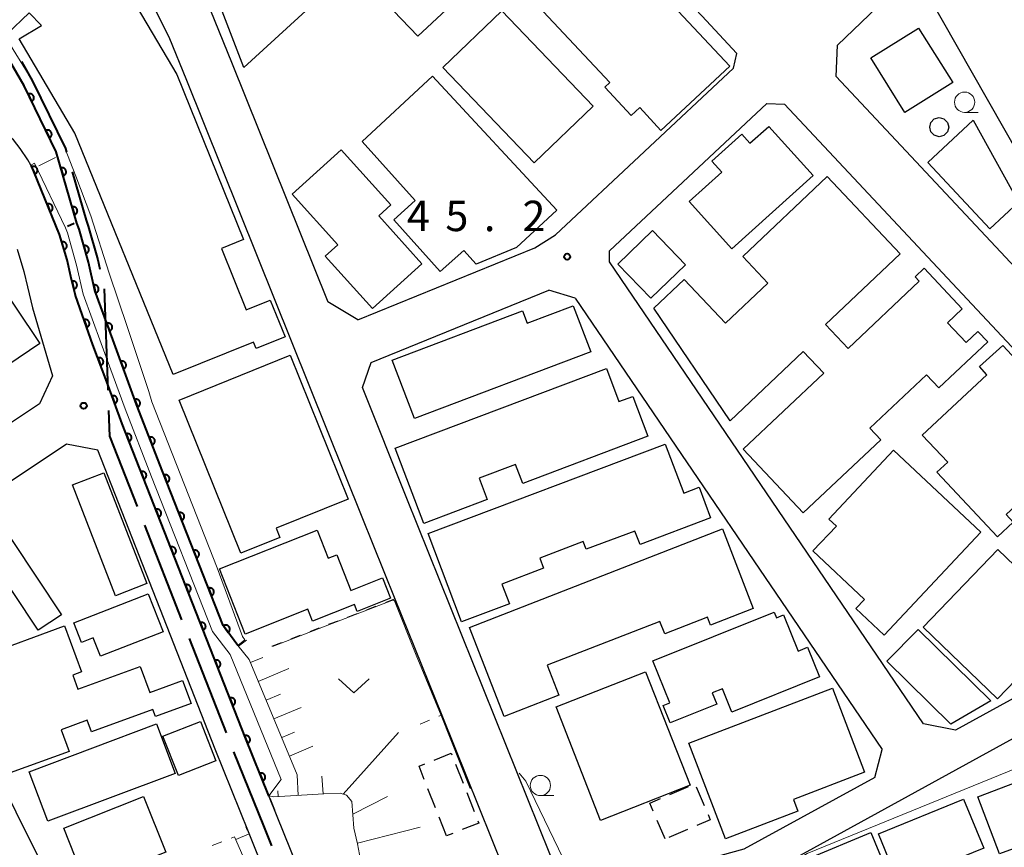
# Model space of a CAD drawing. Units: metres. Extents: x -74000 to -72000, y 28500 to 30001.
# Drawn here: x -72237 to -72116, y 29365 to 29467 of the extents above; entities that cross this region are included whole.
import ezdxf

# ---------------------------------------------------------------- set-up
doc = ezdxf.new("R2010")
doc.units = ezdxf.units.M
for name, color, linetype, lineweight in [('110600_大字・町・丁目界', 7, 'Continuous', 40), ('210100_道路縁(街区線)', 7, 'Continuous', 30), ('300100_普通建物', 7, 'Continuous', 30), ('300300_普通無壁舎', 7, 'Continuous', 30), ('423100_タンク', 7, 'Continuous', 30), ('610111_人工斜面(上)', 7, 'Continuous', 30), ('610199_人工斜面(ヒゲ)', 7, 'Continuous', 30), ('611111_コンクリート被覆(幅上)', 7, 'Continuous', 30), ('611112_コンクリート被覆(幅下)', 7, 'Continuous', 30), ('630100_植生界', 7, 'Continuous', 30), ('631300_畑', 7, 'Continuous', 13), ('633100_広葉樹林', 7, 'Continuous', 13), ('710100_等高線(計曲線)', 7, 'Continuous', 40), ('710200_等高線(主曲線)', 7, 'Continuous', 13), ('731200_図化機測定による標高点', 7, 'Continuous', 40)]:
    doc.layers.add(name, color=color, linetype=linetype, lineweight=lineweight)
doc.styles.add('Style-WORKING', font='MS Gothic.ttf')

msp = doc.modelspace()

# ---------------------------------------------------------------- linework, layer by layer
at = {"layer": '110600_大字・町・丁目界', "linetype": 'Continuous', "lineweight": 40}
for p, q in [((-72226.85, 29434.15), (-72226.41, 29421.65)), ((-72221.89, 29404.98), (-72217.32, 29393.34)), ((-72216.4, 29391.01), (-72211.84, 29379.38))]:
    msp.add_line(p, q, dxfattribs=at)
at = {"layer": '110600_大字・町・丁目界', "linetype": 'Continuous', "lineweight": 40, "flags": 128}
for points in [[(-72237.08, 29462.18), (-72235.69, 29459.75), (-72231.65, 29451.48), (-72231.51, 29451)], [(-72230.82, 29448.6), (-72229.09, 29442.61), (-72228.83, 29441.88), (-72227.66, 29437.75), (-72227.39, 29436.58)], [(-72226.32, 29419.16), (-72226.21, 29415.99), (-72222.8, 29407.3)], [(-72210.91, 29377.06), (-72207.23, 29367.93), (-72206.24, 29365.46)]]:
    msp.add_lwpolyline(points, dxfattribs=at)
at = {"layer": '210100_道路縁(街区線)', "linetype": 'Continuous', "lineweight": 30, "flags": 128}
for points in [[(-72195.59, 29430.32), (-72173.77, 29439.22), (-72171.21, 29440.8), (-72149.28, 29461.38), (-72148.85, 29463.2), (-72153.19, 29467.83), (-72157.9, 29472.85), (-72162.24, 29477.47), (-72166.3, 29481.81), (-72169.39, 29485.13), (-72183.35, 29500.2), (-72185.66, 29500.43), (-72214.02, 29473.45), (-72214.81, 29471.14), (-72211.15, 29462.12), (-72199.28, 29432.55)], [(-72099.56, 29426.66), (-72100.25, 29426.44), (-72101.19, 29426.19), (-72102.23, 29426.07), (-72103.47, 29426.15), (-72104.6, 29426.52), (-72105.28, 29426.92), (-72136.6, 29460.36), (-72136.43, 29464.21), (-72128.62, 29471.74), (-72125.38, 29470.6), (-72110.41, 29444.26), (-72099.56, 29426.66)], [(-72230.4, 29433.32), (-72230.96, 29435.69), (-72231.45, 29437.71), (-72232.39, 29440.85), (-72235.53, 29448.63), (-72235.84, 29449.28), (-72235.92, 29449.42), (-72236.3, 29450.07), (-72237.21, 29451.45), (-72238.05, 29452.54), (-72242.63, 29456.07), (-72243.5, 29456.7), (-72244.25, 29457.18), (-72244.97, 29457.56), (-72249.44, 29459.87), (-72260.67, 29465.72), (-72270.41, 29470.78)], [(-72220.9, 29469.22), (-72218.89, 29465.24), (-72216.71, 29459.88), (-72195.11, 29406.04), (-72191.03, 29395.92), (-72185.25, 29381.55), (-72176.12, 29358.85), (-72174.13, 29353.64), (-72166.79, 29355.72), (-72161.17, 29357.26), (-72146.48, 29361.29), (-72108.91, 29381.94)], [(-72142.99, 29456.95), (-72104, 29415.31), (-72100.32, 29411.39), (-72098.78, 29409.58), (-72097.56, 29408.1), (-72096.34, 29406.57), (-72095.48, 29405.23), (-72091.63, 29398.92), (-72092.48, 29395.92), (-72103.59, 29389.79), (-72110.98, 29385.71), (-72121.89, 29379.71), (-72125.84, 29380.48), (-72164.58, 29437.47), (-72164.56, 29438.82), (-72145.17, 29457.01), (-72142.99, 29456.95)], [(-72237.58, 29439.03), (-72236.76, 29436.28), (-72236.31, 29434.41), (-72235.69, 29431.79), (-72233.22, 29423.41), (-72234.84, 29419.98), (-72259.42, 29403.59)], [(-72193.94, 29425.06), (-72172.05, 29433.98)], [(-72168.81, 29433.01), (-72172.05, 29433.98)], [(-72197.36, 29348.8), (-72206.56, 29371.6), (-72209.49, 29378.85), (-72224.65, 29417.48), (-72226.55, 29422.69), (-72228.25, 29427.26), (-72229.59, 29430.98), (-72230.4, 29433.32)], [(-72195.59, 29430.32), (-72199.28, 29432.55)], [(-72168.81, 29433.01), (-72130.95, 29377.33)], [(-72195.02, 29421.99), (-72193.94, 29425.06)], [(-72131.86, 29373.89), (-72147.99, 29365.02), (-72167.85, 29359.58), (-72170.55, 29361.09), (-72189.54, 29408.28), (-72195.02, 29421.99)], [(-72241.66, 29334.51), (-72233.07, 29326.47), (-72232.7, 29326.13), (-72224.56, 29317.81), (-72224.02, 29317.18), (-72222.76, 29317.81), (-72210.28, 29323.73), (-72201.55, 29327.9), (-72196.87, 29330.24), (-72197.93, 29339.52), (-72203.38, 29353.03), (-72209.09, 29367.18), (-72213.2, 29377.37), (-72227.67, 29414.24), (-72231.51, 29414.99), (-72260.09, 29395.93)], [(-72131.86, 29373.89), (-72130.95, 29377.33)]]:
    msp.add_lwpolyline(points, dxfattribs=at)
at = {"layer": '300100_普通建物', "linetype": 'Continuous', "lineweight": 30, "flags": 128}
for points in [[(-72173.06, 29479.41), (-72188.21, 29465.33), (-72196.23, 29473.75), (-72209.64, 29461.44), (-72213.56, 29471.67), (-72184.24, 29499.1), (-72177.53, 29491.93), (-72191.85, 29478.52), (-72189.99, 29476.53), (-72175.54, 29490.05), (-72173.35, 29487.71), (-72177.32, 29483.99)], [(-72234.61, 29466.62), (-72236.12, 29468.19), (-72238.88, 29465.55), (-72244.02, 29470.94), (-72232.35, 29482.08), (-72229.72, 29479.32), (-72232.52, 29476.65), (-72229.44, 29473.42), (-72226.49, 29475.15), (-72217.9, 29460.59), (-72209.67, 29440.22), (-72212.4, 29439.11), (-72209.35, 29431.56), (-72206.39, 29432.76), (-72204.56, 29428.24), (-72208.14, 29426.79), (-72208.46, 29427.59), (-72218.38, 29423.59), (-72230.5, 29453.37), (-72237.37, 29464.99)], [(-72149.73, 29461.61), (-72158.21, 29453.69), (-72160.84, 29456.51), (-72161.88, 29455.53), (-72165.14, 29459.02), (-72164.53, 29459.6), (-72174.63, 29470.4), (-72167.71, 29476.86), (-72163.35, 29472.2), (-72161.33, 29474.09), (-72156.06, 29468.44), (-72156.09, 29468.41)], [(-72186.37, 29460.38), (-72171.05, 29443.85), (-72176.01, 29439.26), (-72181.02, 29437.21), (-72182.53, 29438.89), (-72185.42, 29436.28), (-72191.17, 29442.67), (-72188.51, 29445.06), (-72195.05, 29452.33)], [(-72149.46, 29439.1), (-72154.72, 29444.93), (-72150.71, 29448.54), (-72151.94, 29449.91), (-72148.26, 29453.23), (-72147.25, 29452.11), (-72144.93, 29454.19), (-72139.46, 29448.12)], [(-72197.66, 29451.3), (-72191.52, 29444.5), (-72193.02, 29443.15), (-72187.68, 29437.22), (-72193.78, 29431.72), (-72199.6, 29438.17), (-72198.05, 29439.58), (-72203.7, 29445.85)], [(-72125.78, 29436.69), (-72121.06, 29431.68), (-72122.9, 29429.95), (-72120.6, 29427.52), (-72119.13, 29428.9), (-72117.93, 29427.62), (-72123.95, 29421.93), (-72125.49, 29423.56), (-72132.46, 29416.98), (-72131.1, 29415.54), (-72140.66, 29406.52), (-72148.08, 29414.38), (-72138.15, 29423.75), (-72140.67, 29426.42), (-72149.69, 29417.89), (-72159.11, 29431.78), (-72155.36, 29435.32), (-72150.26, 29429.92), (-72145.03, 29434.86), (-72148.13, 29438.15), (-72137.71, 29447.99), (-72128.7, 29438.46), (-72137.92, 29429.75), (-72135.13, 29426.8), (-72126.36, 29435.08), (-72126.89, 29435.64)], [(-72166.86, 29426.39), (-72188.62, 29418.14), (-72191.36, 29425.34), (-72175.3, 29431.42), (-72174.72, 29429.91), (-72169.02, 29432.07)], [(-72124.18, 29411.52), (-72122.85, 29412.76), (-72125.99, 29416.12), (-72118.02, 29423.56), (-72118.95, 29424.56), (-72116.07, 29427.17), (-72105.44, 29415.79), (-72115.67, 29406.31), (-72114.78, 29405.36), (-72116.73, 29403.55)], [(-72203.94, 29425.95), (-72196.79, 29408.22), (-72205.68, 29404.64), (-72205.21, 29403.48), (-72210.03, 29401.54), (-72217.64, 29420.43)], [(-72190.97, 29414.51), (-72164.94, 29424.31), (-72163.41, 29420.24), (-72161.69, 29420.88), (-72159.84, 29415.96), (-72175.26, 29410.16), (-72176.13, 29412.49), (-72180.62, 29410.8), (-72179.63, 29408.16), (-72187.47, 29405.21)], [(-72186.91, 29403.97), (-72157.68, 29415), (-72155.4, 29408.96), (-72153.51, 29409.67), (-72152.09, 29405.9), (-72160.79, 29402.61), (-72161.43, 29404.28), (-72167.43, 29402.02), (-72167.79, 29402.97), (-72173.15, 29400.94), (-72172.68, 29399.69), (-72177.83, 29397.74), (-72176.91, 29395.31), (-72182.8, 29393.09)], [(-72130.69, 29391.44), (-72134.17, 29394.71), (-72133.1, 29395.85), (-72139.47, 29401.83), (-72136.59, 29404.89), (-72137.53, 29405.76), (-72129.55, 29414.25), (-72118.77, 29404.12)], [(-72212.66, 29399.61), (-72200.62, 29404.4), (-72199.24, 29400.91), (-72198.2, 29401.33), (-72196.46, 29396.96), (-72192.57, 29398.51), (-72191.57, 29395.99), (-72195.68, 29394.36), (-72196.01, 29395.2), (-72201.18, 29393.14), (-72201.77, 29394.63), (-72209.47, 29391.57)], [(-72181.83, 29392.39), (-72150.64, 29404.53), (-72146.83, 29394.74), (-72152.11, 29392.68), (-72152.49, 29393.66), (-72157.75, 29391.61), (-72158.34, 29393.13), (-72172.23, 29387.73), (-72170.79, 29384.04), (-72177.56, 29381.4)], [(-72116.71, 29383.59), (-72125.89, 29392.43), (-72116.69, 29401.99), (-72105.31, 29391.05), (-72108.32, 29387.92), (-72110.58, 29386.62), (-72112.24, 29388.24)], [(-72230.59, 29392.96), (-72221.43, 29396.53), (-72219.6, 29391.84), (-72227.32, 29388.83), (-72228.21, 29391.09), (-72229.65, 29390.53)], [(-72159.2, 29388.28), (-72144.24, 29394.28), (-72143.96, 29393.58), (-72143.09, 29393.93), (-72141.3, 29389.47), (-72140.13, 29389.97), (-72138.66, 29386.31), (-72149.48, 29381.94), (-72150.63, 29384.8), (-72151.89, 29384.3), (-72151.34, 29382.92), (-72157.1, 29380.62), (-72157.96, 29382.75), (-72157.11, 29383.08)], [(-72242.03, 29388.8), (-72231.74, 29392.57), (-72229.66, 29386.9), (-72230.75, 29386.5), (-72230.12, 29384.77), (-72222.44, 29387.58), (-72221.25, 29384.34), (-72217.19, 29385.83), (-72216.15, 29382.99), (-72220.56, 29381.38), (-72220.88, 29382.26), (-72228.45, 29379.49), (-72228.98, 29380.94), (-72232.18, 29379.77), (-72231.2, 29377.1), (-72238.45, 29374.44), (-72240.66, 29380.5), (-72239.18, 29381.04)], [(-72154.77, 29378.09), (-72137.06, 29384.88), (-72133.1, 29374.55), (-72141.88, 29371.18), (-72141.32, 29369.71), (-72150.24, 29366.29)], [(-72251.14, 29360.85), (-72259.4, 29377.49), (-72251.85, 29381.23), (-72250.34, 29378.18), (-72243.66, 29381.5), (-72231.89, 29357.8), (-72243.11, 29352.22), (-72248.14, 29362.34)], [(-72103.83, 29361.06), (-72112.03, 29357.91), (-72114.78, 29365.09), (-72116.46, 29364.45), (-72119.15, 29371.48), (-72111.6, 29374.37), (-72106.9, 29370.72), (-72104.39, 29371.5), (-72101.74, 29363.07), (-72104.3, 29362.27)]]:
    msp.add_lwpolyline(points, close=True, dxfattribs=at)
msp.add_lwpolyline([(-72240.86, 29436.38), (-72234.81, 29427.41), (-72241.45, 29422.93)], dxfattribs=at)
at = {"layer": '300100_普通建物', "linetype": 'Continuous', "lineweight": 30}
for points in [[(-72173.84, 29449.71), (-72185.11, 29461.47), (-72177.84, 29468.44), (-72166.57, 29456.69)], [(-72128.13, 29455.91), (-72132.33, 29462.63), (-72126.45, 29466.32), (-72122.24, 29459.6)], [(-72114.14, 29444.84), (-72117.66, 29441.56), (-72125.29, 29449.73), (-72119.7, 29454.95)], [(-72155.19, 29437.13), (-72159.48, 29433), (-72163.53, 29437.19), (-72159.24, 29441.33)], [(-72226.91, 29411.46), (-72221.62, 29397.79), (-72225.47, 29396.3), (-72230.76, 29409.97)], [(-72235.01, 29392.04), (-72244.15, 29405.73), (-72241.27, 29407.65), (-72232.13, 29393.96)], [(-72130.38, 29388.21), (-72126.52, 29392.15), (-72117.53, 29383.33), (-72122.47, 29380.44)], [(-72171.15, 29382.58), (-72160.11, 29386.92), (-72154.62, 29372.93), (-72165.65, 29368.59)], [(-72236.11, 29374.59), (-72220.42, 29380.48), (-72218.12, 29374.38), (-72233.82, 29368.49)], [(-72217.72, 29374.11), (-72219.63, 29378.96), (-72214.99, 29380.79), (-72213.08, 29375.94)], [(-72222, 29371.55), (-72219.28, 29364.68), (-72229.14, 29360.77), (-72231.86, 29367.64)], [(-72131.38, 29366.92), (-72120.9, 29371.21), (-72118.42, 29365.15), (-72128.91, 29360.87)], [(-72140.01, 29363.9), (-72132.33, 29367.07), (-72127.09, 29354.38), (-72134.77, 29351.21)]]:
    msp.add_3dface(points, dxfattribs=at)
at = {"layer": '300300_普通無壁舎', "linetype": 'Continuous', "lineweight": 30}
for p, q in [((-72183.54, 29375.51), (-72182.62, 29373.19)), ((-72186.02, 29370.15), (-72186.94, 29372.47)), ((-72182.16, 29372.03), (-72181.24, 29369.7)), ((-72157.12, 29371.77), (-72154.82, 29372.75)), ((-72153.88, 29372.73), (-72152.89, 29370.44)), ((-72184.64, 29366.66), (-72185.56, 29368.99)), ((-72157.7, 29366.29), (-72158.68, 29368.59)), ((-72183.87, 29366.97), (-72184.64, 29366.66)), ((-72154.96, 29367.46), (-72157.26, 29366.48))]:
    msp.add_line(p, q, dxfattribs=at)
at = {"layer": '300300_普通無壁舎', "linetype": 'Continuous', "lineweight": 30, "flags": 128}
for points in [[(-72186.19, 29376.02), (-72184.08, 29376.88), (-72184, 29376.68)], [(-72187.4, 29373.64), (-72188.04, 29375.27), (-72187.35, 29375.55)], [(-72159.17, 29369.74), (-72159.59, 29370.72), (-72158.27, 29371.28)], [(-72180.78, 29368.54), (-72180.67, 29368.26), (-72182.71, 29367.44)], [(-72152.4, 29369.29), (-72152.13, 29368.67), (-72153.81, 29367.95)]]:
    msp.add_lwpolyline(points, dxfattribs=at)
at = {"layer": '423100_タンク', "linetype": 'Continuous', "lineweight": 30, "flags": 128}
msp.add_lwpolyline([(-72124.93, 29454.67), (-72124.51, 29455.11), (-72123.91, 29455.28), (-72123.34, 29455.13), (-72122.89, 29454.69), (-72122.73, 29454.11), (-72122.89, 29453.5), (-72123.33, 29453.08), (-72123.92, 29452.92), (-72124.51, 29453.09), (-72124.92, 29453.51), (-72125.08, 29454.1)], close=True, dxfattribs=at)
at = {"layer": '610111_人工斜面(上)', "linetype": 'Continuous', "lineweight": 13, "flags": 128}
for points in [[(-72203.06, 29374.2), (-72208.99, 29388.43), (-72210.37, 29390.17)], [(-72194.36, 29341.36), (-72197.36, 29348.8), (-72196.91, 29349.11), (-72193.84, 29351.27), (-72193.08, 29351.77), (-72192.24, 29352.57), (-72191.65, 29353.27), (-72191.37, 29353.84), (-72191.32, 29354.17), (-72191.29, 29354.54), (-72192.77, 29357.67), (-72193.31, 29358.79), (-72193.84, 29359.9), (-72194.66, 29361.7), (-72195.27, 29363.73), (-72195.62, 29365.68), (-72196.08, 29367.64), (-72196.33, 29370.92), (-72197, 29371.69), (-72197.79, 29371.96), (-72199.77, 29371.84), (-72205.96, 29371.49), (-72206.56, 29371.6)], [(-72204.63, 29352.48), (-72210.78, 29366.55)]]:
    msp.add_lwpolyline(points, dxfattribs=at)
at = {"layer": '610199_人工斜面(ヒゲ)', "linetype": 'Continuous', "lineweight": 13, "flags": 128}
for points in [[(-72210.29, 29390.06), (-72209.33, 29390.81)], [(-72208.83, 29388.04), (-72207.3, 29388.68)], [(-72207.87, 29385.73), (-72204.1, 29387.31)], [(-72206.91, 29383.43), (-72205.12, 29384.17)], [(-72205.94, 29381.12), (-72202.59, 29382.52)], [(-72204.98, 29378.81), (-72203.42, 29379.47)], [(-72197.4, 29371.83), (-72190.57, 29379.42)], [(-72204.02, 29376.51), (-72201.12, 29377.72)], [(-72202.93, 29371.66), (-72203.08, 29374.19)], [(-72199.88, 29371.84), (-72200.01, 29374.03)], [(-72205.43, 29371.52), (-72205.47, 29372.25)], [(-72196.21, 29369.35), (-72191.94, 29371.55)], [(-72210.63, 29366.22), (-72209, 29366.94)], [(-72195.64, 29365.79), (-72187.89, 29367.73)]]:
    msp.add_lwpolyline(points, dxfattribs=at)
at = {"layer": '611111_コンクリート被覆(幅上)', "linetype": 'Continuous', "lineweight": 40, "flags": 128}
for points in [[(-72210.37, 29390.17), (-72212.21, 29392.62), (-72219.63, 29411.52), (-72222.88, 29419.9), (-72225.82, 29427.9), (-72228, 29433.94), (-72228.82, 29437.45), (-72229.97, 29441.51), (-72230.23, 29442.24), (-72232.77, 29451.05), (-72236.75, 29459.19), (-72239.61, 29464.18), (-72239.96, 29464.67), (-72249.92, 29473.89), (-72250.57, 29474.37), (-72254.77, 29476.29)], [(-72206.56, 29371.6), (-72209.49, 29378.85), (-72224.65, 29417.48), (-72226.55, 29422.69), (-72228.25, 29427.26), (-72229.59, 29430.98), (-72230.4, 29433.32), (-72230.96, 29435.69), (-72231.45, 29437.71), (-72232.39, 29440.85), (-72235.53, 29448.63), (-72235.84, 29449.28), (-72235.92, 29449.42)]]:
    msp.add_lwpolyline(points, dxfattribs=at)
for points in [[(-72236.25, 29458.17), (-72235.81, 29457.28), (-72235.78, 29457.3), (-72235.74, 29457.32), (-72235.71, 29457.35), (-72235.67, 29457.38), (-72235.65, 29457.41), (-72235.62, 29457.45), (-72235.6, 29457.48), (-72235.58, 29457.52), (-72235.56, 29457.56), (-72235.55, 29457.61), (-72235.54, 29457.65), (-72235.54, 29457.69), (-72235.53, 29457.74), (-72235.54, 29457.78), (-72235.54, 29457.82), (-72235.55, 29457.86), (-72235.57, 29457.9), (-72235.59, 29457.94), (-72235.61, 29457.98), (-72235.63, 29458.02), (-72235.66, 29458.05), (-72235.69, 29458.09), (-72235.72, 29458.11), (-72235.76, 29458.14), (-72235.79, 29458.16), (-72235.83, 29458.18), (-72235.87, 29458.2), (-72235.91, 29458.21), (-72235.96, 29458.22), (-72236, 29458.22), (-72236.04, 29458.22), (-72236.09, 29458.22), (-72236.13, 29458.22), (-72236.17, 29458.21), (-72236.21, 29458.19)], [(-72234.06, 29453.68), (-72233.62, 29452.78), (-72233.58, 29452.81), (-72233.54, 29452.83), (-72233.51, 29452.86), (-72233.48, 29452.89), (-72233.45, 29452.92), (-72233.42, 29452.96), (-72233.4, 29452.99), (-72233.38, 29453.03), (-72233.36, 29453.07), (-72233.35, 29453.11), (-72233.34, 29453.16), (-72233.34, 29453.2), (-72233.34, 29453.24), (-72233.34, 29453.29), (-72233.35, 29453.33), (-72233.36, 29453.37), (-72233.37, 29453.41), (-72233.39, 29453.45), (-72233.41, 29453.49), (-72233.43, 29453.53), (-72233.46, 29453.56), (-72233.49, 29453.59), (-72233.52, 29453.62), (-72233.56, 29453.65), (-72233.6, 29453.67), (-72233.63, 29453.69), (-72233.68, 29453.71), (-72233.72, 29453.72), (-72233.76, 29453.73), (-72233.8, 29453.73), (-72233.85, 29453.73), (-72233.89, 29453.73), (-72233.93, 29453.72), (-72233.98, 29453.71), (-72234.02, 29453.7)], [(-72235.81, 29449.22), (-72235.38, 29448.31), (-72235.34, 29448.33), (-72235.3, 29448.36), (-72235.27, 29448.38), (-72235.24, 29448.41), (-72235.21, 29448.45), (-72235.18, 29448.48), (-72235.16, 29448.52), (-72235.14, 29448.56), (-72235.12, 29448.6), (-72235.11, 29448.64), (-72235.1, 29448.68), (-72235.1, 29448.72), (-72235.09, 29448.77), (-72235.1, 29448.81), (-72235.1, 29448.86), (-72235.11, 29448.9), (-72235.13, 29448.94), (-72235.14, 29448.98), (-72235.16, 29449.02), (-72235.19, 29449.06), (-72235.21, 29449.09), (-72235.24, 29449.12), (-72235.28, 29449.15), (-72235.31, 29449.18), (-72235.35, 29449.2), (-72235.39, 29449.22), (-72235.43, 29449.24), (-72235.47, 29449.25), (-72235.51, 29449.26), (-72235.56, 29449.26), (-72235.6, 29449.26), (-72235.64, 29449.26), (-72235.69, 29449.26), (-72235.73, 29449.25), (-72235.77, 29449.23)], [(-72232.2, 29449.06), (-72231.92, 29448.1), (-72231.88, 29448.12), (-72231.84, 29448.13), (-72231.8, 29448.15), (-72231.76, 29448.18), (-72231.73, 29448.21), (-72231.7, 29448.24), (-72231.67, 29448.27), (-72231.64, 29448.3), (-72231.62, 29448.34), (-72231.6, 29448.38), (-72231.59, 29448.42), (-72231.57, 29448.46), (-72231.57, 29448.5), (-72231.56, 29448.55), (-72231.56, 29448.59), (-72231.56, 29448.63), (-72231.57, 29448.68), (-72231.58, 29448.72), (-72231.59, 29448.76), (-72231.61, 29448.8), (-72231.63, 29448.84), (-72231.65, 29448.88), (-72231.68, 29448.91), (-72231.71, 29448.94), (-72231.74, 29448.97), (-72231.78, 29449), (-72231.82, 29449.02), (-72231.86, 29449.04), (-72231.9, 29449.06), (-72231.94, 29449.07), (-72231.98, 29449.08), (-72232.02, 29449.08), (-72232.07, 29449.08), (-72232.11, 29449.08), (-72232.15, 29449.07)], [(-72233.9, 29444.6), (-72233.53, 29443.67), (-72233.49, 29443.69), (-72233.45, 29443.71), (-72233.41, 29443.73), (-72233.38, 29443.76), (-72233.35, 29443.79), (-72233.32, 29443.82), (-72233.29, 29443.86), (-72233.27, 29443.9), (-72233.25, 29443.94), (-72233.24, 29443.98), (-72233.23, 29444.02), (-72233.22, 29444.06), (-72233.21, 29444.1), (-72233.21, 29444.15), (-72233.22, 29444.19), (-72233.23, 29444.24), (-72233.24, 29444.28), (-72233.25, 29444.32), (-72233.27, 29444.36), (-72233.29, 29444.4), (-72233.32, 29444.43), (-72233.34, 29444.47), (-72233.37, 29444.5), (-72233.41, 29444.53), (-72233.44, 29444.55), (-72233.48, 29444.57), (-72233.52, 29444.59), (-72233.56, 29444.61), (-72233.6, 29444.62), (-72233.65, 29444.63), (-72233.69, 29444.63), (-72233.73, 29444.63), (-72233.78, 29444.63), (-72233.82, 29444.62), (-72233.86, 29444.61)], [(-72230.81, 29444.26), (-72230.54, 29443.3), (-72230.49, 29443.31), (-72230.45, 29443.33), (-72230.42, 29443.35), (-72230.38, 29443.37), (-72230.35, 29443.4), (-72230.31, 29443.43), (-72230.28, 29443.46), (-72230.26, 29443.5), (-72230.24, 29443.53), (-72230.22, 29443.58), (-72230.2, 29443.62), (-72230.19, 29443.66), (-72230.18, 29443.7), (-72230.17, 29443.74), (-72230.17, 29443.79), (-72230.18, 29443.83), (-72230.18, 29443.87), (-72230.19, 29443.92), (-72230.21, 29443.96), (-72230.23, 29444), (-72230.24, 29444.03), (-72230.27, 29444.07), (-72230.3, 29444.1), (-72230.33, 29444.14), (-72230.36, 29444.17), (-72230.39, 29444.19), (-72230.43, 29444.22), (-72230.47, 29444.23), (-72230.51, 29444.25), (-72230.55, 29444.26), (-72230.6, 29444.27), (-72230.64, 29444.28), (-72230.68, 29444.28), (-72230.73, 29444.27), (-72230.77, 29444.27)], [(-72232.11, 29439.93), (-72231.83, 29438.97), (-72231.79, 29438.99), (-72231.75, 29439), (-72231.71, 29439.02), (-72231.67, 29439.05), (-72231.64, 29439.08), (-72231.61, 29439.11), (-72231.58, 29439.14), (-72231.55, 29439.17), (-72231.53, 29439.21), (-72231.51, 29439.25), (-72231.5, 29439.29), (-72231.48, 29439.33), (-72231.48, 29439.38), (-72231.47, 29439.42), (-72231.47, 29439.47), (-72231.48, 29439.51), (-72231.48, 29439.55), (-72231.49, 29439.59), (-72231.51, 29439.63), (-72231.53, 29439.67), (-72231.54, 29439.71), (-72231.57, 29439.75), (-72231.6, 29439.78), (-72231.63, 29439.81), (-72231.66, 29439.84), (-72231.7, 29439.87), (-72231.73, 29439.89), (-72231.77, 29439.91), (-72231.81, 29439.92), (-72231.86, 29439.94), (-72231.9, 29439.94), (-72231.94, 29439.95), (-72231.99, 29439.95), (-72232.03, 29439.95), (-72232.07, 29439.94)], [(-72229.39, 29439.47), (-72229.12, 29438.5), (-72229.08, 29438.52), (-72229.04, 29438.53), (-72229, 29438.56), (-72228.96, 29438.58), (-72228.93, 29438.61), (-72228.9, 29438.64), (-72228.87, 29438.67), (-72228.84, 29438.7), (-72228.82, 29438.74), (-72228.8, 29438.78), (-72228.78, 29438.82), (-72228.77, 29438.86), (-72228.76, 29438.9), (-72228.76, 29438.95), (-72228.76, 29438.99), (-72228.76, 29439.03), (-72228.76, 29439.08), (-72228.77, 29439.12), (-72228.79, 29439.16), (-72228.81, 29439.2), (-72228.82, 29439.24), (-72228.85, 29439.28), (-72228.88, 29439.31), (-72228.91, 29439.34), (-72228.94, 29439.37), (-72228.97, 29439.4), (-72229.01, 29439.42), (-72229.05, 29439.44), (-72229.09, 29439.46), (-72229.13, 29439.47), (-72229.18, 29439.48), (-72229.22, 29439.48), (-72229.26, 29439.48), (-72229.31, 29439.48), (-72229.35, 29439.47)], [(-72230.82, 29435.1), (-72230.59, 29434.13), (-72230.55, 29434.14), (-72230.51, 29434.16), (-72230.47, 29434.17), (-72230.43, 29434.2), (-72230.4, 29434.22), (-72230.36, 29434.25), (-72230.33, 29434.28), (-72230.31, 29434.32), (-72230.28, 29434.35), (-72230.26, 29434.39), (-72230.24, 29434.43), (-72230.23, 29434.47), (-72230.22, 29434.51), (-72230.21, 29434.56), (-72230.21, 29434.6), (-72230.21, 29434.64), (-72230.21, 29434.69), (-72230.22, 29434.73), (-72230.23, 29434.77), (-72230.25, 29434.81), (-72230.27, 29434.85), (-72230.29, 29434.89), (-72230.31, 29434.92), (-72230.34, 29434.96), (-72230.37, 29434.99), (-72230.41, 29435.01), (-72230.44, 29435.04), (-72230.48, 29435.06), (-72230.52, 29435.08), (-72230.56, 29435.09), (-72230.6, 29435.1), (-72230.65, 29435.11), (-72230.69, 29435.11), (-72230.73, 29435.11), (-72230.78, 29435.11)], [(-72228.16, 29434.62), (-72227.93, 29433.65), (-72227.89, 29433.66), (-72227.85, 29433.67), (-72227.81, 29433.69), (-72227.77, 29433.72), (-72227.74, 29433.74), (-72227.7, 29433.77), (-72227.67, 29433.8), (-72227.65, 29433.83), (-72227.62, 29433.87), (-72227.6, 29433.91), (-72227.58, 29433.95), (-72227.57, 29433.99), (-72227.56, 29434.03), (-72227.55, 29434.07), (-72227.55, 29434.12), (-72227.55, 29434.16), (-72227.55, 29434.2), (-72227.56, 29434.25), (-72227.57, 29434.29), (-72227.59, 29434.33), (-72227.6, 29434.37), (-72227.63, 29434.41), (-72227.65, 29434.44), (-72227.68, 29434.48), (-72227.71, 29434.51), (-72227.74, 29434.53), (-72227.78, 29434.56), (-72227.82, 29434.58), (-72227.86, 29434.6), (-72227.9, 29434.61), (-72227.94, 29434.62), (-72227.99, 29434.63), (-72228.03, 29434.63), (-72228.07, 29434.63), (-72228.12, 29434.63)], [(-72229.35, 29430.33), (-72229.02, 29429.39), (-72228.98, 29429.4), (-72228.94, 29429.42), (-72228.9, 29429.45), (-72228.87, 29429.47), (-72228.83, 29429.5), (-72228.8, 29429.53), (-72228.78, 29429.57), (-72228.75, 29429.61), (-72228.73, 29429.64), (-72228.72, 29429.69), (-72228.7, 29429.73), (-72228.69, 29429.77), (-72228.69, 29429.81), (-72228.68, 29429.86), (-72228.69, 29429.9), (-72228.69, 29429.94), (-72228.7, 29429.99), (-72228.71, 29430.03), (-72228.73, 29430.07), (-72228.75, 29430.11), (-72228.78, 29430.14), (-72228.8, 29430.18), (-72228.83, 29430.21), (-72228.86, 29430.24), (-72228.9, 29430.27), (-72228.93, 29430.29), (-72228.97, 29430.31), (-72229.01, 29430.33), (-72229.05, 29430.34), (-72229.1, 29430.35), (-72229.14, 29430.35), (-72229.18, 29430.36), (-72229.23, 29430.35), (-72229.27, 29430.35), (-72229.31, 29430.34)], [(-72226.54, 29429.89), (-72226.2, 29428.95), (-72226.16, 29428.97), (-72226.12, 29428.99), (-72226.09, 29429.01), (-72226.05, 29429.04), (-72226.02, 29429.07), (-72225.99, 29429.1), (-72225.96, 29429.14), (-72225.94, 29429.17), (-72225.92, 29429.21), (-72225.9, 29429.25), (-72225.89, 29429.29), (-72225.88, 29429.34), (-72225.87, 29429.38), (-72225.87, 29429.42), (-72225.87, 29429.47), (-72225.88, 29429.51), (-72225.89, 29429.55), (-72225.9, 29429.59), (-72225.92, 29429.63), (-72225.94, 29429.67), (-72225.96, 29429.71), (-72225.99, 29429.74), (-72226.02, 29429.78), (-72226.05, 29429.81), (-72226.08, 29429.83), (-72226.12, 29429.86), (-72226.16, 29429.88), (-72226.2, 29429.89), (-72226.24, 29429.91), (-72226.28, 29429.92), (-72226.32, 29429.92), (-72226.37, 29429.92), (-72226.41, 29429.92), (-72226.46, 29429.92), (-72226.5, 29429.91)], [(-72227.64, 29425.63), (-72227.29, 29424.69), (-72227.25, 29424.71), (-72227.22, 29424.73), (-72227.18, 29424.75), (-72227.15, 29424.78), (-72227.11, 29424.81), (-72227.08, 29424.84), (-72227.06, 29424.88), (-72227.04, 29424.91), (-72227.01, 29424.95), (-72227, 29424.99), (-72226.99, 29425.03), (-72226.98, 29425.08), (-72226.97, 29425.12), (-72226.97, 29425.17), (-72226.97, 29425.21), (-72226.98, 29425.25), (-72226.99, 29425.29), (-72227, 29425.33), (-72227.02, 29425.38), (-72227.04, 29425.41), (-72227.06, 29425.45), (-72227.09, 29425.49), (-72227.12, 29425.52), (-72227.15, 29425.55), (-72227.18, 29425.57), (-72227.22, 29425.6), (-72227.26, 29425.62), (-72227.3, 29425.63), (-72227.34, 29425.65), (-72227.39, 29425.65), (-72227.43, 29425.66), (-72227.47, 29425.66), (-72227.52, 29425.66), (-72227.56, 29425.65), (-72227.6, 29425.64)], [(-72224.83, 29425.2), (-72224.48, 29424.26), (-72224.44, 29424.28), (-72224.4, 29424.3), (-72224.37, 29424.32), (-72224.33, 29424.35), (-72224.3, 29424.38), (-72224.27, 29424.41), (-72224.24, 29424.44), (-72224.22, 29424.48), (-72224.2, 29424.52), (-72224.18, 29424.56), (-72224.17, 29424.6), (-72224.16, 29424.64), (-72224.16, 29424.69), (-72224.15, 29424.73), (-72224.16, 29424.77), (-72224.16, 29424.82), (-72224.17, 29424.86), (-72224.18, 29424.9), (-72224.2, 29424.94), (-72224.22, 29424.98), (-72224.24, 29425.02), (-72224.27, 29425.05), (-72224.3, 29425.08), (-72224.33, 29425.11), (-72224.37, 29425.14), (-72224.4, 29425.16), (-72224.44, 29425.18), (-72224.49, 29425.2), (-72224.53, 29425.21), (-72224.57, 29425.22), (-72224.61, 29425.23), (-72224.66, 29425.23), (-72224.7, 29425.23), (-72224.74, 29425.22), (-72224.79, 29425.21)], [(-72225.91, 29420.94), (-72225.57, 29420), (-72225.53, 29420.02), (-72225.49, 29420.04), (-72225.45, 29420.06), (-72225.42, 29420.09), (-72225.39, 29420.12), (-72225.36, 29420.15), (-72225.33, 29420.18), (-72225.31, 29420.22), (-72225.29, 29420.26), (-72225.27, 29420.3), (-72225.26, 29420.34), (-72225.25, 29420.38), (-72225.24, 29420.43), (-72225.24, 29420.47), (-72225.24, 29420.51), (-72225.25, 29420.56), (-72225.26, 29420.6), (-72225.27, 29420.64), (-72225.29, 29420.68), (-72225.31, 29420.72), (-72225.33, 29420.76), (-72225.36, 29420.79), (-72225.39, 29420.82), (-72225.42, 29420.85), (-72225.45, 29420.88), (-72225.49, 29420.9), (-72225.53, 29420.92), (-72225.57, 29420.94), (-72225.61, 29420.95), (-72225.65, 29420.96), (-72225.7, 29420.97), (-72225.74, 29420.97), (-72225.79, 29420.97), (-72225.83, 29420.96), (-72225.87, 29420.95)], [(-72223.1, 29420.5), (-72222.76, 29419.56), (-72222.72, 29419.58), (-72222.68, 29419.6), (-72222.64, 29419.63), (-72222.61, 29419.65), (-72222.57, 29419.68), (-72222.54, 29419.72), (-72222.52, 29419.75), (-72222.5, 29419.79), (-72222.48, 29419.83), (-72222.46, 29419.87), (-72222.45, 29419.91), (-72222.44, 29419.95), (-72222.43, 29419.99), (-72222.43, 29420.04), (-72222.43, 29420.08), (-72222.44, 29420.12), (-72222.45, 29420.17), (-72222.46, 29420.21), (-72222.48, 29420.25), (-72222.5, 29420.29), (-72222.52, 29420.32), (-72222.55, 29420.36), (-72222.58, 29420.39), (-72222.61, 29420.42), (-72222.64, 29420.45), (-72222.68, 29420.47), (-72222.72, 29420.49), (-72222.76, 29420.51), (-72222.8, 29420.52), (-72222.84, 29420.53), (-72222.89, 29420.53), (-72222.93, 29420.53), (-72222.98, 29420.53), (-72223.02, 29420.53), (-72223.06, 29420.52)], [(-72224.17, 29416.25), (-72223.8, 29415.32), (-72223.76, 29415.34), (-72223.73, 29415.36), (-72223.69, 29415.38), (-72223.65, 29415.41), (-72223.62, 29415.44), (-72223.6, 29415.48), (-72223.57, 29415.51), (-72223.55, 29415.55), (-72223.53, 29415.59), (-72223.51, 29415.63), (-72223.5, 29415.67), (-72223.49, 29415.71), (-72223.49, 29415.76), (-72223.49, 29415.8), (-72223.49, 29415.84), (-72223.5, 29415.89), (-72223.51, 29415.93), (-72223.52, 29415.97), (-72223.54, 29416.01), (-72223.56, 29416.05), (-72223.58, 29416.08), (-72223.61, 29416.12), (-72223.64, 29416.15), (-72223.67, 29416.18), (-72223.71, 29416.21), (-72223.75, 29416.23), (-72223.79, 29416.25), (-72223.83, 29416.26), (-72223.87, 29416.27), (-72223.91, 29416.28), (-72223.96, 29416.29), (-72224, 29416.29), (-72224.04, 29416.28), (-72224.09, 29416.28), (-72224.13, 29416.27)], [(-72221.31, 29415.84), (-72220.94, 29414.91), (-72220.9, 29414.92), (-72220.87, 29414.94), (-72220.83, 29414.97), (-72220.79, 29415), (-72220.76, 29415.03), (-72220.73, 29415.06), (-72220.71, 29415.09), (-72220.69, 29415.13), (-72220.67, 29415.17), (-72220.65, 29415.21), (-72220.64, 29415.25), (-72220.63, 29415.3), (-72220.62, 29415.34), (-72220.62, 29415.38), (-72220.63, 29415.43), (-72220.63, 29415.47), (-72220.64, 29415.51), (-72220.66, 29415.55), (-72220.68, 29415.59), (-72220.7, 29415.63), (-72220.72, 29415.67), (-72220.75, 29415.7), (-72220.78, 29415.73), (-72220.81, 29415.76), (-72220.85, 29415.79), (-72220.88, 29415.81), (-72220.92, 29415.83), (-72220.96, 29415.85), (-72221.01, 29415.86), (-72221.05, 29415.87), (-72221.09, 29415.87), (-72221.13, 29415.87), (-72221.18, 29415.87), (-72221.22, 29415.86), (-72221.26, 29415.85)], [(-72222.34, 29411.6), (-72221.98, 29410.67), (-72221.94, 29410.69), (-72221.9, 29410.71), (-72221.86, 29410.73), (-72221.83, 29410.76), (-72221.8, 29410.79), (-72221.77, 29410.82), (-72221.74, 29410.86), (-72221.72, 29410.89), (-72221.7, 29410.93), (-72221.69, 29410.97), (-72221.67, 29411.02), (-72221.67, 29411.06), (-72221.66, 29411.1), (-72221.66, 29411.15), (-72221.66, 29411.19), (-72221.67, 29411.23), (-72221.68, 29411.27), (-72221.69, 29411.32), (-72221.71, 29411.36), (-72221.73, 29411.39), (-72221.76, 29411.43), (-72221.78, 29411.46), (-72221.82, 29411.49), (-72221.85, 29411.52), (-72221.88, 29411.55), (-72221.92, 29411.57), (-72221.96, 29411.59), (-72222, 29411.61), (-72222.04, 29411.62), (-72222.09, 29411.63), (-72222.13, 29411.63), (-72222.17, 29411.63), (-72222.22, 29411.63), (-72222.26, 29411.62), (-72222.3, 29411.61)], [(-72219.49, 29411.18), (-72219.13, 29410.25), (-72219.09, 29410.26), (-72219.05, 29410.29), (-72219.02, 29410.31), (-72218.98, 29410.34), (-72218.95, 29410.37), (-72218.92, 29410.4), (-72218.9, 29410.44), (-72218.87, 29410.47), (-72218.85, 29410.51), (-72218.84, 29410.55), (-72218.83, 29410.59), (-72218.82, 29410.64), (-72218.81, 29410.68), (-72218.81, 29410.72), (-72218.82, 29410.77), (-72218.82, 29410.81), (-72218.83, 29410.85), (-72218.85, 29410.89), (-72218.87, 29410.94), (-72218.89, 29410.97), (-72218.91, 29411.01), (-72218.94, 29411.04), (-72218.97, 29411.07), (-72219, 29411.1), (-72219.04, 29411.13), (-72219.07, 29411.15), (-72219.11, 29411.17), (-72219.15, 29411.19), (-72219.2, 29411.2), (-72219.24, 29411.21), (-72219.28, 29411.21), (-72219.32, 29411.21), (-72219.37, 29411.21), (-72219.41, 29411.2), (-72219.45, 29411.19)], [(-72220.51, 29406.94), (-72220.15, 29406.01), (-72220.11, 29406.03), (-72220.07, 29406.05), (-72220.04, 29406.08), (-72220, 29406.1), (-72219.97, 29406.13), (-72219.94, 29406.17), (-72219.92, 29406.2), (-72219.89, 29406.24), (-72219.87, 29406.28), (-72219.86, 29406.32), (-72219.85, 29406.36), (-72219.84, 29406.4), (-72219.83, 29406.45), (-72219.83, 29406.49), (-72219.84, 29406.53), (-72219.84, 29406.58), (-72219.85, 29406.62), (-72219.87, 29406.66), (-72219.88, 29406.7), (-72219.91, 29406.74), (-72219.93, 29406.78), (-72219.96, 29406.81), (-72219.99, 29406.84), (-72220.02, 29406.87), (-72220.06, 29406.9), (-72220.09, 29406.92), (-72220.13, 29406.94), (-72220.17, 29406.95), (-72220.21, 29406.97), (-72220.26, 29406.97), (-72220.3, 29406.98), (-72220.35, 29406.98), (-72220.39, 29406.98), (-72220.43, 29406.97), (-72220.47, 29406.96)], [(-72217.67, 29406.52), (-72217.3, 29405.59), (-72217.26, 29405.61), (-72217.23, 29405.63), (-72217.19, 29405.65), (-72217.15, 29405.68), (-72217.12, 29405.71), (-72217.1, 29405.75), (-72217.07, 29405.78), (-72217.05, 29405.82), (-72217.03, 29405.86), (-72217.01, 29405.9), (-72217, 29405.94), (-72216.99, 29405.98), (-72216.99, 29406.03), (-72216.99, 29406.07), (-72216.99, 29406.11), (-72217, 29406.16), (-72217.01, 29406.2), (-72217.02, 29406.24), (-72217.04, 29406.28), (-72217.06, 29406.32), (-72217.08, 29406.35), (-72217.11, 29406.39), (-72217.14, 29406.42), (-72217.17, 29406.45), (-72217.21, 29406.47), (-72217.25, 29406.5), (-72217.29, 29406.52), (-72217.33, 29406.53), (-72217.37, 29406.54), (-72217.41, 29406.55), (-72217.46, 29406.56), (-72217.5, 29406.56), (-72217.54, 29406.55), (-72217.58, 29406.55), (-72217.63, 29406.54)], [(-72218.69, 29402.29), (-72218.32, 29401.36), (-72218.28, 29401.38), (-72218.24, 29401.4), (-72218.21, 29401.42), (-72218.18, 29401.45), (-72218.14, 29401.48), (-72218.12, 29401.51), (-72218.09, 29401.55), (-72218.07, 29401.58), (-72218.05, 29401.62), (-72218.03, 29401.67), (-72218.02, 29401.71), (-72218.01, 29401.75), (-72218.01, 29401.79), (-72218.01, 29401.84), (-72218.01, 29401.88), (-72218.02, 29401.92), (-72218.03, 29401.97), (-72218.04, 29402.01), (-72218.06, 29402.05), (-72218.08, 29402.08), (-72218.1, 29402.12), (-72218.13, 29402.15), (-72218.16, 29402.19), (-72218.19, 29402.22), (-72218.23, 29402.24), (-72218.27, 29402.26), (-72218.31, 29402.28), (-72218.35, 29402.3), (-72218.39, 29402.31), (-72218.43, 29402.32), (-72218.48, 29402.32), (-72218.52, 29402.32), (-72218.56, 29402.32), (-72218.6, 29402.31), (-72218.65, 29402.3)], [(-72215.84, 29401.87), (-72215.48, 29400.94), (-72215.43, 29400.96), (-72215.4, 29400.98), (-72215.36, 29401), (-72215.33, 29401.03), (-72215.3, 29401.06), (-72215.27, 29401.09), (-72215.24, 29401.13), (-72215.22, 29401.16), (-72215.2, 29401.2), (-72215.18, 29401.24), (-72215.17, 29401.29), (-72215.16, 29401.33), (-72215.16, 29401.37), (-72215.16, 29401.42), (-72215.16, 29401.46), (-72215.17, 29401.5), (-72215.18, 29401.54), (-72215.19, 29401.59), (-72215.21, 29401.63), (-72215.23, 29401.66), (-72215.26, 29401.7), (-72215.28, 29401.73), (-72215.31, 29401.76), (-72215.35, 29401.79), (-72215.38, 29401.82), (-72215.42, 29401.84), (-72215.46, 29401.86), (-72215.5, 29401.88), (-72215.54, 29401.89), (-72215.58, 29401.9), (-72215.63, 29401.9), (-72215.67, 29401.9), (-72215.71, 29401.9), (-72215.76, 29401.89), (-72215.8, 29401.88)], [(-72216.86, 29397.64), (-72216.5, 29396.71), (-72216.46, 29396.72), (-72216.42, 29396.74), (-72216.38, 29396.77), (-72216.35, 29396.79), (-72216.32, 29396.83), (-72216.29, 29396.86), (-72216.26, 29396.89), (-72216.24, 29396.93), (-72216.22, 29396.97), (-72216.21, 29397.01), (-72216.19, 29397.05), (-72216.18, 29397.1), (-72216.18, 29397.14), (-72216.18, 29397.18), (-72216.18, 29397.23), (-72216.19, 29397.27), (-72216.2, 29397.31), (-72216.21, 29397.35), (-72216.23, 29397.39), (-72216.25, 29397.43), (-72216.28, 29397.47), (-72216.31, 29397.5), (-72216.34, 29397.53), (-72216.37, 29397.56), (-72216.4, 29397.59), (-72216.44, 29397.61), (-72216.48, 29397.63), (-72216.52, 29397.64), (-72216.56, 29397.66), (-72216.6, 29397.66), (-72216.65, 29397.67), (-72216.69, 29397.67), (-72216.74, 29397.67), (-72216.78, 29397.66), (-72216.82, 29397.65)], [(-72214.01, 29397.22), (-72213.65, 29396.28), (-72213.61, 29396.3), (-72213.57, 29396.32), (-72213.54, 29396.35), (-72213.5, 29396.37), (-72213.47, 29396.4), (-72213.44, 29396.44), (-72213.41, 29396.47), (-72213.39, 29396.51), (-72213.37, 29396.55), (-72213.36, 29396.59), (-72213.35, 29396.63), (-72213.34, 29396.67), (-72213.33, 29396.72), (-72213.33, 29396.76), (-72213.33, 29396.81), (-72213.34, 29396.85), (-72213.35, 29396.89), (-72213.37, 29396.93), (-72213.38, 29396.97), (-72213.4, 29397.01), (-72213.43, 29397.05), (-72213.46, 29397.08), (-72213.49, 29397.11), (-72213.52, 29397.14), (-72213.55, 29397.17), (-72213.59, 29397.19), (-72213.63, 29397.21), (-72213.67, 29397.22), (-72213.71, 29397.24), (-72213.76, 29397.24), (-72213.8, 29397.25), (-72213.84, 29397.25), (-72213.89, 29397.25), (-72213.93, 29397.24), (-72213.97, 29397.23)], [(-72215.04, 29392.98), (-72214.67, 29392.05), (-72214.63, 29392.07), (-72214.59, 29392.09), (-72214.56, 29392.11), (-72214.52, 29392.14), (-72214.49, 29392.17), (-72214.46, 29392.2), (-72214.44, 29392.24), (-72214.41, 29392.28), (-72214.39, 29392.31), (-72214.38, 29392.36), (-72214.37, 29392.4), (-72214.36, 29392.44), (-72214.35, 29392.49), (-72214.35, 29392.53), (-72214.36, 29392.57), (-72214.36, 29392.61), (-72214.37, 29392.66), (-72214.39, 29392.7), (-72214.4, 29392.74), (-72214.43, 29392.78), (-72214.45, 29392.81), (-72214.48, 29392.85), (-72214.51, 29392.88), (-72214.54, 29392.91), (-72214.58, 29392.93), (-72214.61, 29392.95), (-72214.65, 29392.97), (-72214.69, 29392.99), (-72214.74, 29393), (-72214.78, 29393.01), (-72214.82, 29393.01), (-72214.87, 29393.02), (-72214.91, 29393.01), (-72214.95, 29393.01), (-72214.99, 29392.99)], [(-72212.17, 29392.57), (-72211.57, 29391.77), (-72211.54, 29391.8), (-72211.51, 29391.83), (-72211.48, 29391.86), (-72211.45, 29391.9), (-72211.43, 29391.93), (-72211.41, 29391.97), (-72211.4, 29392.01), (-72211.38, 29392.06), (-72211.38, 29392.1), (-72211.37, 29392.14), (-72211.37, 29392.19), (-72211.38, 29392.23), (-72211.38, 29392.27), (-72211.39, 29392.31), (-72211.41, 29392.36), (-72211.43, 29392.4), (-72211.45, 29392.43), (-72211.47, 29392.47), (-72211.5, 29392.5), (-72211.53, 29392.53), (-72211.56, 29392.56), (-72211.6, 29392.59), (-72211.64, 29392.61), (-72211.68, 29392.63), (-72211.72, 29392.65), (-72211.76, 29392.66), (-72211.8, 29392.67), (-72211.85, 29392.67), (-72211.89, 29392.67), (-72211.93, 29392.67), (-72211.98, 29392.66), (-72212.02, 29392.65), (-72212.06, 29392.63), (-72212.1, 29392.62), (-72212.13, 29392.59)], [(-72213.21, 29388.33), (-72212.84, 29387.4), (-72212.8, 29387.41), (-72212.77, 29387.44), (-72212.73, 29387.46), (-72212.7, 29387.49), (-72212.66, 29387.52), (-72212.63, 29387.55), (-72212.61, 29387.58), (-72212.59, 29387.62), (-72212.57, 29387.66), (-72212.55, 29387.7), (-72212.54, 29387.74), (-72212.53, 29387.79), (-72212.53, 29387.83), (-72212.53, 29387.87), (-72212.53, 29387.92), (-72212.54, 29387.96), (-72212.55, 29388), (-72212.56, 29388.04), (-72212.58, 29388.08), (-72212.6, 29388.12), (-72212.62, 29388.16), (-72212.65, 29388.19), (-72212.68, 29388.22), (-72212.71, 29388.25), (-72212.75, 29388.28), (-72212.79, 29388.3), (-72212.83, 29388.32), (-72212.87, 29388.33), (-72212.91, 29388.35), (-72212.95, 29388.36), (-72212.99, 29388.36), (-72213.04, 29388.36), (-72213.08, 29388.36), (-72213.12, 29388.35), (-72213.17, 29388.34)], [(-72211.38, 29383.67), (-72211.02, 29382.74), (-72210.98, 29382.76), (-72210.94, 29382.78), (-72210.9, 29382.8), (-72210.87, 29382.83), (-72210.84, 29382.86), (-72210.81, 29382.9), (-72210.78, 29382.93), (-72210.76, 29382.97), (-72210.74, 29383.01), (-72210.73, 29383.05), (-72210.71, 29383.09), (-72210.71, 29383.13), (-72210.7, 29383.18), (-72210.7, 29383.22), (-72210.7, 29383.26), (-72210.71, 29383.31), (-72210.72, 29383.35), (-72210.73, 29383.39), (-72210.75, 29383.43), (-72210.77, 29383.47), (-72210.8, 29383.5), (-72210.82, 29383.54), (-72210.85, 29383.57), (-72210.89, 29383.6), (-72210.92, 29383.62), (-72210.96, 29383.65), (-72211, 29383.67), (-72211.04, 29383.68), (-72211.08, 29383.69), (-72211.12, 29383.7), (-72211.17, 29383.71), (-72211.21, 29383.71), (-72211.26, 29383.7), (-72211.3, 29383.7), (-72211.34, 29383.69)], [(-72209.56, 29379.02), (-72209.18, 29378.09), (-72209.14, 29378.11), (-72209.1, 29378.13), (-72209.07, 29378.15), (-72209.04, 29378.18), (-72209.01, 29378.21), (-72208.98, 29378.25), (-72208.95, 29378.28), (-72208.93, 29378.32), (-72208.91, 29378.36), (-72208.9, 29378.4), (-72208.88, 29378.44), (-72208.88, 29378.48), (-72208.87, 29378.53), (-72208.87, 29378.57), (-72208.87, 29378.62), (-72208.88, 29378.66), (-72208.89, 29378.7), (-72208.91, 29378.74), (-72208.93, 29378.78), (-72208.95, 29378.82), (-72208.97, 29378.85), (-72209, 29378.89), (-72209.03, 29378.92), (-72209.06, 29378.95), (-72209.1, 29378.97), (-72209.13, 29378.99), (-72209.18, 29379.01), (-72209.22, 29379.03), (-72209.26, 29379.04), (-72209.3, 29379.05), (-72209.34, 29379.05), (-72209.39, 29379.05), (-72209.43, 29379.05), (-72209.47, 29379.04), (-72209.52, 29379.03)], [(-72207.68, 29374.38), (-72207.31, 29373.45), (-72207.27, 29373.47), (-72207.23, 29373.49), (-72207.2, 29373.52), (-72207.16, 29373.55), (-72207.13, 29373.58), (-72207.1, 29373.61), (-72207.08, 29373.65), (-72207.06, 29373.68), (-72207.04, 29373.72), (-72207.02, 29373.76), (-72207.01, 29373.81), (-72207, 29373.85), (-72207, 29373.89), (-72207, 29373.94), (-72207, 29373.98), (-72207.01, 29374.02), (-72207.02, 29374.06), (-72207.03, 29374.1), (-72207.05, 29374.15), (-72207.07, 29374.18), (-72207.1, 29374.22), (-72207.12, 29374.25), (-72207.16, 29374.28), (-72207.19, 29374.31), (-72207.22, 29374.34), (-72207.26, 29374.36), (-72207.3, 29374.38), (-72207.34, 29374.39), (-72207.38, 29374.41), (-72207.43, 29374.41), (-72207.47, 29374.42), (-72207.51, 29374.42), (-72207.56, 29374.41), (-72207.6, 29374.41), (-72207.64, 29374.4)]]:
    msp.add_lwpolyline(points, close=True, dxfattribs=at)
at = {"layer": '611112_コンクリート被覆(幅下)', "linetype": 'Continuous', "lineweight": 13, "flags": 128}
for points in [[(-72253.99, 29478.06), (-72249.57, 29475.69), (-72244.88, 29471.2), (-72244.51, 29470.87), (-72239.09, 29465.26), (-72235.92, 29460.15), (-72231.74, 29451.61), (-72230.38, 29448.04), (-72228.51, 29443.17), (-72226.26, 29436.09), (-72224, 29429.37), (-72221.36, 29421.48), (-72220.98, 29420.2), (-72212.95, 29399.73), (-72209.8, 29391.27), (-72209.54, 29390.87), (-72210.37, 29390.17)], [(-72235.92, 29449.42), (-72235.44, 29449.67), (-72231.62, 29441.67), (-72231.4, 29441.06), (-72230.27, 29437.07), (-72229.44, 29433.51), (-72227.23, 29427.39), (-72224.28, 29419.37), (-72221.03, 29410.97), (-72213.52, 29391.87), (-72211.33, 29389.03), (-72205.04, 29373.61), (-72206.56, 29371.6)]]:
    msp.add_lwpolyline(points, dxfattribs=at)
at = {"layer": '630100_植生界', "linetype": 'Continuous', "lineweight": 13}
for p, q in [((-72193.36, 29395.02), (-72194.53, 29394.57)), ((-72195.69, 29394.12), (-72196.86, 29393.67)), ((-72198.03, 29393.22), (-72199.19, 29392.77)), ((-72202.69, 29391.42), (-72203.86, 29390.96)), ((-72200.36, 29392.32), (-72201.52, 29391.87)), ((-72205.02, 29390.51), (-72206.19, 29390.06)), ((-72185.61, 29381.43), (-72185.25, 29381.55)), ((-72187.92, 29380.47), (-72186.77, 29380.96)), ((-72213.55, 29365.5), (-72212.38, 29365.94)), ((-72211.21, 29366.39), (-72210.78, 29366.55))]:
    msp.add_line(p, q, dxfattribs=at)
at = {"layer": '630100_植生界', "linetype": 'Continuous', "lineweight": 13, "flags": 128}
msp.add_lwpolyline([(-72191.03, 29395.92), (-72191.26, 29395.83), (-72192.2, 29395.47)], dxfattribs=at)
at = {"layer": '631300_畑', "linetype": 'Continuous', "lineweight": 13, "flags": 128}
msp.add_lwpolyline([(-72197.96, 29386.06), (-72196.08, 29384.31), (-72194.21, 29386.06)], dxfattribs=at)
at = {"layer": '633100_広葉樹林', "linetype": 'Continuous', "lineweight": 13}
for p, q in [((-72120.77, 29455.92), (-72119.1, 29455.92)), ((-72173.08, 29371.64), (-72171.41, 29371.64))]:
    msp.add_line(p, q, dxfattribs=at)
for centre in [(-72120.77, 29457.17), (-72173.08, 29372.89)]:
    msp.add_circle(centre, 1.25, dxfattribs=at)
at = {"layer": '710100_等高線(計曲線)', "linetype": 'Continuous', "lineweight": 40, "elevation": 50, "flags": 128}
msp.add_lwpolyline([(-72231.4, 29441.9), (-72230.56, 29442.25)], dxfattribs=at)
at = {"layer": '710200_等高線(主曲線)', "linetype": 'Continuous', "lineweight": 13, "flags": 128}
for points, elevation in [([(-72232.88, 29450.36), (-72234.91, 29449.32)], 52), ([(-72206.1, 29390.03), (-72191.39, 29395.7), (-72191.18, 29395.75), (-72191.06, 29395.68), (-72188.41, 29388.98), (-72185.3, 29381.53), (-72181.75, 29372.53)], 46), ([(-72158.17, 29357.93), (-72157.84, 29357.95), (-72146.57, 29360.85), (-72143.65, 29362.4), (-72140.18, 29364.49), (-72113.26, 29375.48), (-72110.09, 29379.28), (-72109.76, 29379.45), (-72109.43, 29379.37), (-72103.37, 29374.25), (-72094.84, 29361.01), (-72094.04, 29360.07), (-72093.4, 29359.87), (-72079.27, 29366.26), (-72071.63, 29371.01), (-72071.48, 29371.3), (-72071.48, 29371.63), (-72081.93, 29389.64), (-72081.97, 29389.85)], 46), ([(-72175.7, 29374.42), (-72174.89, 29373.44), (-72170.28, 29363.89), (-72169.34, 29362.41), (-72168.8, 29361.73), (-72168.24, 29361.21), (-72167.69, 29360.86), (-72167.14, 29360.64), (-72166.47, 29360.5), (-72165.79, 29360.46), (-72164.18, 29360.72), (-72160, 29361.86)], 46), ([(-72206.39, 29371.31), (-72205.81, 29369.87)], 52), ([(-72209.4, 29367.8), (-72209.25, 29367.38)], 52)]:
    msp.add_lwpolyline(points, dxfattribs=dict(at, elevation=elevation))
at = {"layer": '731200_図化機測定による標高点', "linetype": 'Continuous', "lineweight": 40}
for centre in [(-72169.78, 29438.12, 45.23), (-72229.4, 29419.73, 52.86)]:
    msp.add_circle(centre, 0.375, dxfattribs=at)

# ---------------------------------------------------------------- texts
at = {"layer": '731200_図化機測定による標高点', "linetype": 'Continuous', "lineweight": 40, "style": 'Style-WORKING'}
for s, p in [('4', (-72189.55, 29441.27, -10)), ('5', (-72184.8, 29441.27, -10)), ('2', (-72175.3, 29441.27, -10)), ('.', (-72180.05, 29441.27, -10))]:
    msp.add_text(s, height=3.75, dxfattribs=at).set_placement(p)

doc.saveas('drawing.dxf')
